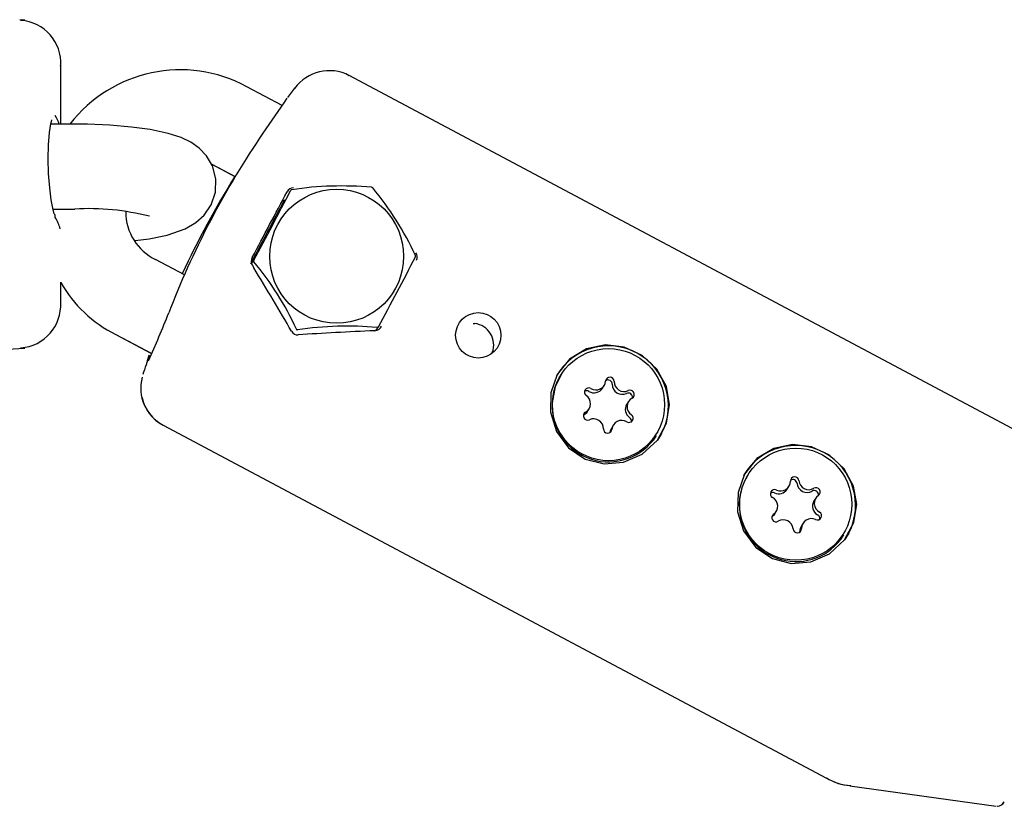
# Model space of a CAD drawing. Units: centimetres. Extents: x 6 to 14.2, y 4.3 to 15.
# Drawn here: x 9.7 to 9.8, y 10.4 to 10.4 of the extents above; entities that cross this region are included whole.
import ezdxf

# ---------------------------------------------------------------- set-up
doc = ezdxf.new("R2010")
doc.units = ezdxf.units.CM

msp = doc.modelspace()

# ---------------------------------------------------------------- linework, layer by layer
at = {"color": 7, "linetype": 'Continuous', "lineweight": 25}
for p, q in [((9.72193436537665, 10.44823640879205), (9.721561144670172, 10.44826353937792)), ((9.721634119757933, 10.44820497391666), (9.721637212300893, 10.44822038199619)), ((9.721934365444042, 10.44823594574918), (9.721747721495378, 10.44824951283258)), ((9.724458507740872, 10.44497964041587), (9.724463123705064, 10.44512825442766)), ((9.724464057582892, 10.44087975469878), (9.724464057582892, 10.44503100462158)), ((9.79177192922338, 10.41937262597757), (9.744865289604666, 10.44431196239446)), ((9.74011809844317, 10.44220804642046), (9.737637718368266, 10.44352681565298)), ((9.741084913437739, 10.44350731889649), (9.741075126485118, 10.44349440186701)), ((9.725464057582881, 10.44087975469878), (9.72375881669187, 10.44087975469878)), ((9.73511299308562, 10.4380738241005), (9.736805437601866, 10.43717398468543)), ((9.735113357555267, 10.43807321086605), (9.736787994304713, 10.43718284013643)), ((9.723911831241901, 10.43487975469878), (9.725464057582881, 10.43487975469878)), ((9.733208382997102, 10.43022137377759), (9.731170234549007, 10.43130501716428)), ((9.737966709691865, 10.43102327519601), (9.738113035200648, 10.43125340281481)), ((9.738021781744179, 10.43087944047538), (9.738113417684245, 10.43072980206055)), ((9.724464057582894, 10.42825840507735), (9.724464057582894, 10.42971576186709)), ((9.724464057582892, 10.42825792506568), (9.724464057582892, 10.42825840507735)), ((9.732251310900113, 10.42792410125885), (9.732101638195488, 10.42754905951404)), ((9.74678004499925, 10.42630400818566), (9.746936907231392, 10.42655070701666)), ((9.753628730219878, 10.42678881588857), (9.753759855338997, 10.42678184841145)), ((9.728353515357634, 10.42600680339364), (9.730785943249472, 10.42471353033156)), ((9.728353525472945, 10.42600726764389), (9.7308979395197, 10.42465445280975)), ((9.720663408695188, 10.42496061107217), (9.721934365376656, 10.42505300090689)), ((9.721634119757931, 10.42508443578228), (9.72163721106036, 10.42506903388349)), ((9.730605497630606, 10.42417248138299), (9.730730442804946, 10.4245482773259)), ((9.759859639742404, 10.42315892779485), (9.759830161929541, 10.42311256773817)), ((9.762779620310221, 10.42220671076245), (9.762905953793922, 10.42240539671966)), ((9.761708880566191, 10.42054690137878), (9.76183521404989, 10.42074558733599)), ((9.764634942564406, 10.42127975640369), (9.764508609080707, 10.42108107044647)), ((9.761459741188148, 10.42031367478119), (9.761437054354499, 10.42029988437865)), ((9.731720647249716, 10.41958913129929), (9.77862728686843, 10.39464979488239)), ((9.731720652551088, 10.41958868592878), (9.778627300566596, 10.39464936315814)), ((9.763564202820374, 10.41961994702002), (9.763437869336675, 10.4194212610628)), ((9.763330379483502, 10.41908313034792), (9.763332976176104, 10.41910568340333)), ((9.766581039059028, 10.41882005588815), (9.766610516871891, 10.41886641594483)), ((9.766970503634257, 10.41900734946853), (9.766676155366284, 10.41853190694395)), ((9.773103006008869, 10.41611769079096), (9.773073528196006, 10.41607133073427)), ((9.775848178633106, 10.41506535865084), (9.775974512116804, 10.41526404460806)), ((9.777876834995466, 10.41444015518006), (9.777750501511767, 10.41424146922284)), ((9.774953720668064, 10.41330402859461), (9.775080054151763, 10.41350271455183)), ((9.776982377030425, 10.41267882512383), (9.776856043546726, 10.41248013916661)), ((9.776746042233931, 10.41204120356627), (9.77674939197773, 10.41209398256644)), ((9.779824405325495, 10.41177881888425), (9.77985388313836, 10.41182517894094)), ((9.780213869900722, 10.41196611246463), (9.77991952163275, 10.41149066994006)), ((9.780279411123434, 10.39411305685693), (9.790640240902436, 10.39265746967121)), ((9.78027942482862, 10.39411262567315), (9.790640255258301, 10.39265704150333))]:
    msp.add_line(p, q, dxfattribs=at)
at = {"color": 7, "linetype": 'Continuous', "lineweight": 25, "flags": 128}
for points in [[(9.724008003335129, 10.43454336402733), (9.724009759524403, 10.43454088198863), (9.723979093812046, 10.43462265062462), (9.723897915322596, 10.43493294683135), (9.723788860984106, 10.43553489037107), (9.723683441311262, 10.4363874753276), (9.72360827268157, 10.43738723355656), (9.723578482222491, 10.43843270828855), (9.723599205719482, 10.43942618373184), (9.723665659852992, 10.44027807357853), (9.72376227653015, 10.4409021010922), (9.723835644072377, 10.44117134069537), (9.723845373618166, 10.44119519483524)], [(9.729730545848641, 10.43264941695447), (9.730728703602571, 10.4327818407588), (9.731992197605987, 10.43304280966796), (9.733260292332357, 10.43348006601406), (9.734023780568958, 10.43392190080064), (9.734618068800659, 10.43445611690975), (9.735113916707384, 10.43518191554912), (9.73541162602459, 10.43606602209601), (9.735441708511141, 10.43702334446625), (9.73519330145154, 10.43793870213112), (9.734770494946856, 10.4386500906263), (9.734249246477972, 10.43919140373052), (9.73366571244982, 10.43959952313233), (9.732991851369151, 10.43992496376103), (9.732060666329385, 10.44022868990423), (9.730802398338492, 10.44049528030255), (9.729478057966043, 10.44067667492091), (9.727943837400392, 10.44080579448547), (9.726359827787476, 10.44087032205971), (9.725464057582881, 10.44087975469878)], [(9.72973100762009, 10.4326491611595), (9.730728644216379, 10.43278149910703), (9.731992107031862, 10.43304242843001), (9.733260154878979, 10.43347961232025), (9.73402369019602, 10.43392142640435), (9.734617970496501, 10.43445558497295), (9.735113841896945, 10.43518133542592), (9.73541159464924, 10.43606540937085), (9.735411612690317, 10.43606598249725)], [(9.767312750969609, 10.42232544026866), (9.766643280806793, 10.42355424909059), (9.765594559913524, 10.42452268032345), (9.76433115085122, 10.42510490684296), (9.762996991078428, 10.42526985542876), (9.761661717150844, 10.42500063504857), (9.76046121102483, 10.42427403221084), (9.759586560212087, 10.42317904369247), (9.7591327563202, 10.421888139718), (9.759105778443505, 10.42051753468709), (9.759524927699115, 10.41916153930672), (9.760389542083448, 10.41799052657019), (9.761573544687494, 10.41720295181875), (9.76290062423539, 10.41686879162168), (9.764277852072336, 10.41698048391881), (9.765600688757184, 10.41755123196569), (9.766671537542887, 10.41853060498896), (9.767325748169627, 10.41975006335367), (9.767532140087502, 10.42106120883314), (9.767312750969609, 10.42232544026866)], [(9.759830161929541, 10.42311256773817), (9.75945172739301, 10.42234108832975), (9.759223601846198, 10.42118388336537)], [(9.761708880566191, 10.42054690137878), (9.761601565799664, 10.4204168764324), (9.761459741188148, 10.42031367478119)], [(9.763332976176104, 10.41910568340333), (9.763368516564826, 10.4192774244666), (9.763437869336675, 10.4194212610628)], [(9.780556117236076, 10.41528420326477), (9.77988664707326, 10.4165130120867), (9.77883792617999, 10.41748144331956), (9.777574517117687, 10.41806366983906), (9.776240357344895, 10.41822861842486), (9.774905083417309, 10.41795939804468), (9.773704577291298, 10.41723279520695), (9.772829926478554, 10.41613780668857), (9.772376122586666, 10.41484690271411), (9.772349144709972, 10.4134762976832), (9.772768293965582, 10.41212030230283), (9.773632908349915, 10.4109492895663), (9.77481691095396, 10.41016171481485), (9.776143990501858, 10.40982755461779), (9.777521218338803, 10.40993924691492), (9.77884405502365, 10.4105099949618), (9.779914903809354, 10.41148936798507), (9.780569114436094, 10.41270882634978), (9.780775506353969, 10.41401997182925), (9.780556117236076, 10.41528420326477)], [(9.774953720668064, 10.41330402859461), (9.77489501438797, 10.41322493196062), (9.774764626024393, 10.41310781384394)]]:
    msp.add_lwpolyline(points, dxfattribs=at)
at = {"color": 7, "linetype": 'Continuous', "lineweight": 25}
for centre, radius in [((9.743983560250728, 10.43153641275213), 0.004737702815672437), ((9.754001383684846, 10.42595044295066), 0.001605363662038044), ((9.763212940522752, 10.42105070467665), 0.003963928886962745), ((9.776457967062589, 10.41401319224364), 0.003965102867534424)]:
    msp.add_circle(centre, radius, dxfattribs=at)
for centre, radius, start, end in [((9.72143988892609, 10.44519948417986), 0.003025949503009324, 356.4858903207981, 86.26395123207263), ((9.732930376879844, 10.43485772910416), 0.009864690845611796, 61.4978993892821, 142.3770348557312), ((9.74345598450727, 10.44164913337215), 0.003012529580148658, 61.89530033243799, 144.3101255167188), ((9.791266433493059, 10.4037855988313), 0.06399999999999939, 141.6362464446077, 142.4789153344697), ((9.913770882113086, 10.321580869738), 0.2114377036897533, 145.0501172306084, 145.8603795202785), ((9.790299387768606, 10.4050901552699), 0.06237762673873228, 145.6993755896809, 158.5271764716928), ((9.789662600078012, 10.40412248669839), 0.0623595293850876, 147.983923245603, 155.1807811005417), ((6.72451461366714, 12.02909690927653), 3.410812296696692, 332.0689730777256, 332.1575789836556), ((9.527389181486301, 10.54593169797488), 0.2399075945130651, 331.4444696379178, 332.7791294726362), ((9.740931809640323, 10.43585748493656), 0.0005195364538521307, 90.0926103497795, 151.3967852590555), ((9.740827872836588, 10.43612380964974), 0.0001221906258540469, 97.88129588704349, 145.6721758936047), ((9.744329535123656, 10.41299129264183), 0.023518227143305, 84.84124643032017, 98.60396950883097), ((9.746380184318626, 10.43618738324214), 0.0002357294884456024, 49.75491828697102, 74.24480277992848), ((9.7303941572806, 10.42281200176501), 0.02107586046059065, 24.63568100479832, 40.02842831729351), ((9.983483914822868, 10.30348653119712), 0.2767176699677562, 151.5065312403127, 152.5649736246607), ((9.740438480057497, 10.43503800353534), 0.00048986337945068, 108.2872833004796, 150.6912074748506), ((9.726421987673264, 10.41744179821934), 0.0174642479436363, 75.7047314853502, 93.14430431317693), ((9.732819079186479, 10.43468325468121), 0.003759145828420068, 180.0627753071397, 243.9839979046573), ((9.723599040817573, 10.4342896514844), 0.0004810937834575139, 359.9320896183016, 32.16024974963474), ((9.73850888158713, 10.43117329189069), 0.0005688716123001071, 151.5797883860372, 211.1012077452398), ((9.738172239324305, 10.43120625059709), 7.568658991985886e-05, 141.4649679252677, 223.3147383320911), ((9.721958324399152, 10.41758602768642), 0.02109993122727995, 24.64451411523775, 40.01959520682836), ((9.54054317282797, 10.53894838358184), 0.2350144112713928, 331.4305746607741, 332.7930244497949), ((9.749417275831426, 10.43154217959628), 0.0001452569715026354, 342.4321878201116, 22.34751843808086), ((9.749178180592601, 10.43148107550166), 0.0005033702657539178, 333.5247773592916, 35.89777040535805), ((9.732485938992065, 10.43426395870191), 0.009233081214883443, 209.6782486868686, 243.4123700222448), ((9.72141348417325, 10.42811004300603), 0.003053884240697351, 274.2060319043793, 3.053584723189696), ((9.68566613340296, 10.44521585509769), 0.04968207083722508, 334.9135010603173, 339.1702546467376), ((9.741222617842608, 10.42647618747424), 0.0004896954164652017, 208.3046335428252, 275.6979686041674), ((9.74120360559585, 10.42640448849502), 7.021870556791228e-05, 196.6014275293218, 287.3982935394772), ((9.74473498338674, 10.40335112370714), 0.02325285922401144, 84.76232809832733, 98.68288784082701), ((9.746632793765793, 10.42687614791655), 0.0005991810687282861, 274.2043158745594, 331.9617940831344), ((9.746865123783008, 10.42658885780286), 8.230276827518002e-05, 264.8076129162015, 338.7458588629156), ((9.753580498860929, 10.42528151867091), 0.001511012268832211, 339.3148732810592, 83.18294407088321), ((9.763206587836523, 10.42096308555504), 0.004241693738654589, 332.5435463786208, 150.1163281117351), ((9.791266433493059, 10.4037855988313), 0.06399999999999914, 161.0702080469615, 162.3663557023459), ((9.733067930760077, 10.42221940300779), 0.002945554618230515, 164.8984720866778, 242.4367965138555), ((9.763308736291995, 10.42269355035533), 0.0002991490171796486, 359.004963446343, 174.7401129790829), ((9.763180149456574, 10.42249246334693), 0.0003013702092115984, 359.4688212906627, 123.5840425301472), ((9.761803762031056, 10.42193568227321), 0.0002962004139034045, 58.42959005023704, 235.9184460448382), ((9.762194588399037, 10.42258378142553), 0.0006960205615214857, 238.6528453051353, 327.1970021874868), ((9.762321134707875, 10.42277766898957), 0.0006920384830237109, 238.4311265782368, 355.3008299543027), ((9.764186269980042, 10.42248442630572), 0.0007047827683043461, 179.5737521119597, 294.7928086865759), ((9.764312603463742, 10.42268311226295), 0.0007047827683060829, 179.5737521123939, 294.7928086864547), ((9.76473630119903, 10.4217730302671), 0.0002991048789182189, 299.608883516652, 115.3700715063534), ((9.733050751911668, 10.4221825818361), 0.002905622868808509, 192.615389706198, 242.4164936919086), ((9.761677206859638, 10.4217326982039), 0.0002999855406506134, 58.82330706445727, 123.6677281370267), ((9.761250244510052, 10.42111723391227), 0.0006918478546797056, 299.0393658944199, 55.9341864801405), ((9.764608688316018, 10.42157123335269), 0.0003013779151409318, 351.5166353493849, 114.8968862210304), ((9.765219912104248, 10.42090810982741), 0.0006918478546847379, 119.0393658946621, 235.9341864795714), ((9.763225170338634, 10.42100684320085), 0.004005482944605268, 177.4667324667848, 326.9104969232849), ((9.765096097782575, 10.42071082729448), 0.0006944227577050105, 147.7803272229496, 235.8268643422365), ((9.761733855415269, 10.42025231347259), 0.0002991048789166967, 119.6088835172429, 295.3700715057392), ((9.762157553150553, 10.41934223147674), 0.0007047827683043461, 359.5737521119605, 114.7928086865751), ((9.764666394583239, 10.42008966146647), 0.000296200413902409, 238.4295900505306, 55.91844604512193), ((9.764536361389009, 10.41988900566749), 0.000299911540052894, 351.425767843686, 55.54392292958912), ((9.763161420322298, 10.41933179338435), 0.0002991490171815803, 179.0049634470225, 354.7401129787761), ((9.76414902190642, 10.41924767475011), 0.0006920384830235654, 58.43112657795669, 175.3008299544484), ((9.776449954102992, 10.41392184855116), 0.004241693738653475, 332.5435463785348, 150.1163281118095), ((9.776377105289985, 10.41397212153419), 0.003914115593794831, 147.5666859474036, 183.4090145006191), ((9.776379931669892, 10.41565357238482), 0.0002987870029814329, 4.697569343421725, 180.6464748692687), ((9.77539070447441, 10.41563494424853), 0.0006906277560407356, 244.2099647221632, 1.265849091852062), ((9.776251233951418, 10.41545188794754), 0.0003014018179491374, 5.228859199265053, 123.5834099191627), ((9.77725297092495, 10.41554471626394), 0.0007046273196552902, 185.3223325705564, 300.5611896347522), ((9.777379304408647, 10.41574340222115), 0.0007046273196533919, 185.3223325702821, 300.5611896348257), ((9.777892075087186, 10.41488016108691), 0.0002994320174279136, 305.4937704137607, 121.0621255766008), ((9.77496196592069, 10.414746079328), 0.000296235304386013, 64.34315997074512, 241.8110974906336), ((9.774835388546386, 10.41454402608596), 0.0002993787465263471, 64.58011557314002, 123.7172126776108), ((9.774493203860432, 10.41387449052343), 0.0006934140291619894, 305.0029959073786, 61.69183565797663), ((9.775263832889776, 10.4154410062323), 0.000694673342806724, 244.4203033920134, 327.2649994565666), ((9.777764916741303, 10.41467881715744), 0.0003012904229455515, 351.4964758403667, 120.6669514992481), ((9.778463685286795, 10.41406837920846), 0.0006934140291602303, 125.0029959073417, 241.691835658047), ((9.776468183794089, 10.4139633277642), 0.004004535180819982, 183.2059295503273, 326.9405650381441), ((9.778339530038194, 10.41387117538518), 0.0006957529239315737, 147.8444045837794, 241.5917883868255), ((9.775064814060043, 10.41306270864498), 0.0002994320174271268, 125.4937704135626, 301.0621255764859), ((9.777994923226538, 10.41319679040389), 0.0002962353043848447, 244.3431599710556, 61.81109749077326), ((9.777864814440044, 10.41299597293997), 0.0002999063600598685, 351.4022954822096, 61.36774287312129), ((9.775577584738583, 10.41219946751074), 0.0007046273196536686, 5.3223325702947, 120.5611896351471), ((9.777434552936745, 10.41211255598256), 0.0006854126578516256, 147.5682417260533, 181.5527997988541), ((9.777566184672821, 10.41230792548336), 0.0006906277560429031, 64.20996472222652, 181.2658490918463), ((9.776576957477337, 10.41228929734707), 0.0002987870029796568, 184.697569343083, 0.6464748692717228), ((9.780429554644247, 10.39730379485453), 0.003179005341868792, 235.7685812027537, 267.6970305883527), ((9.780448003271903, 10.3973511629045), 0.003228177617146812, 235.9696647045903, 268.2948743265099), ((9.790680831079134, 10.39323645920244), 0.0005818578421215359, 273.3442273147079, 333.9271993746964), ((9.790682882452375, 10.39323406515886), 0.0005791589350265015, 275.3061069218096, 334.0103129508207)]:
    msp.add_arc(centre, radius, start, end, dxfattribs=at)
for centre, major_axis, ratio, start_param, end_param in [((9.659464057582888, 10.43969417227344), (0.06499992170535764, 0.0005718520567121744), 0.17642246268226, 0.05361670506668651, 0.1071891934299838), ((9.659464057582868, 10.43359523742549), (0.06499992170535762, -0.0005718520567068452), 0.1764224626822873, 0.04069420012432149, 0.1102934269266008), ((9.733303843900696, 10.43508828998591), (-0.01435726112132585, 0.02282047082686489), 0.06672415757977794, 4.272821734169735, 4.478435125307531), ((9.752511795339721, 10.42487580052362), (0.0269144418880316, 0.0008952260970023218), 0.06068241091016843, 1.78731363200813, 1.999623820903738)]:
    msp.add_ellipse(centre, major_axis=major_axis, ratio=ratio, start_param=start_param, end_param=end_param, dxfattribs=at)

doc.saveas('drawing.dxf')
